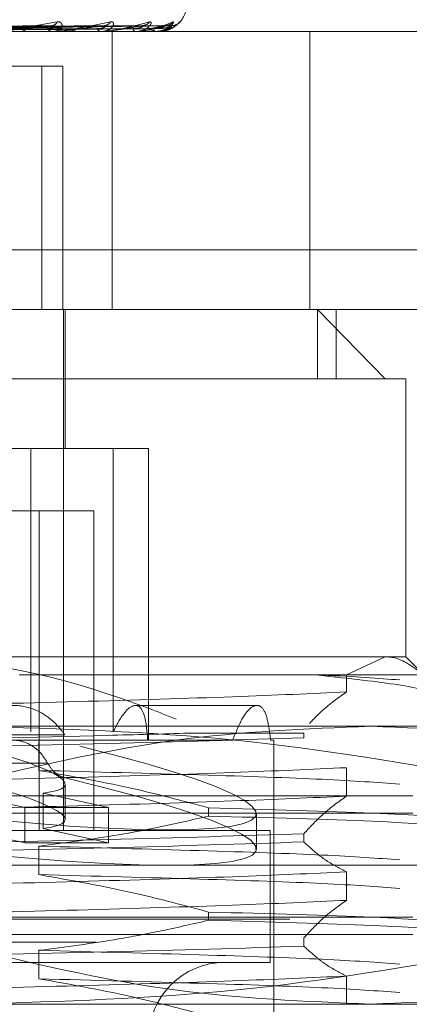
# Model space of a CAD drawing. Units: inches. Extents: x 0 to 23.4, y 0 to 16.5.
# Drawn here: x 4.2 to 4.3, y 14 to 14 of the extents above; entities that cross this region are included whole.
import ezdxf

# ---------------------------------------------------------------- set-up
doc = ezdxf.new("R2010")
doc.units = ezdxf.units.IN
doc.header["$MEASUREMENT"] = 0
doc.linetypes.add('HIDDEN', pattern=[0.07500000000000001, 0.05, -0.025])

msp = doc.modelspace()

# ---------------------------------------------------------------- linework, layer by layer
at = {"color": 7, "linetype": 'HIDDEN', "lineweight": 0}
for p, q in [((4.2441691048, 14.0253531945), (4.2352938517, 14.0251780016)), ((4.2449226248, 14.0253545245), (4.2354783175, 14.0251787316)), ((4.2470008908, 14.0253534308), (4.2365766187, 14.025178132)), ((4.2475911639, 14.0253543261), (4.2367210885, 14.0251786234)), ((4.2491316591, 14.0253536094), (4.2375351487, 14.0251782304)), ((4.2495374166, 14.0253541667), (4.2376344469, 14.0251785364)), ((4.2504845401, 14.0253537586), (4.2381349312, 14.0251783125)), ((4.2506911464, 14.0253540269), (4.2381854898, 14.0251784597)), ((4.2510107008, 14.0253538942), (4.2383543484, 14.0251783869)), ((4.2272045837, 14.0250499122), (4.2856287325, 14.0250499122)), ((4.2449229695, 14.0250519551), (4.2417449069, 14.0250519551)), ((4.2431938991, 14.0250499122), (4.2432361184, 14.0250499122)), ((4.2448925981, 14.0250499122), (4.2448548216, 14.0250499122)), ((4.2460448058, 14.0250499122), (4.2460787242, 14.0250499122)), ((4.2473756477, 14.0250499122), (4.2473468935, 14.0250499122)), ((4.2473987339, 14.0250519551), (4.2473520024, 14.0250519551)), ((4.2479302165, 14.0107335199), (4.2479302165, 14.0250499122)), ((4.2482297518, 14.0250499122), (4.2482541433, 14.0250499122)), ((4.2491446364, 14.0250499122), (4.2491259437, 14.0250499122)), ((4.2491596031, 14.0250519551), (4.2491310526, 14.0250519551)), ((4.2496697673, 14.0250499122), (4.2496837504, 14.0250499122)), ((4.2501356284, 14.0250499122), (4.2501276729, 14.0250499122)), ((4.2501419346, 14.0250519551), (4.2501327818, 14.0250519551)), ((4.2503128066, 14.0250499122), (4.2503158759, 14.0250499122)), ((4.2581033967, 14.0107335199), (4.2581033967, 14.0250499122)), ((4.2443133074, 14.0232603632), (4.2265874475, 14.0232603632)), ((4.2443133074, 14.0107335199), (4.2443133074, 14.0232603632)), ((4.2443133074, 14.0232603632), (4.2453949995, 14.0232603632)), ((4.2453949995, 14.0107335199), (4.2453949995, 14.0232603632)), ((4.2326817907, 14.0137967555), (4.2911059395, 14.0137967555)), ((4.2856287325, 14.0107335199), (4.2272045837, 14.0107335199)), ((4.2454248983, 13.9838902844), (4.2454248983, 14.0107335199)), ((4.2455143758, 14.0035753238), (4.2455143758, 14.0107335199)), ((4.2585118754, 14.0107335199), (4.2619829979, 14.0071544219)), ((4.2585118754, 14.0071544219), (4.2585118754, 14.0107335199)), ((4.2594728582, 14.0071544219), (4.2594728582, 14.0107335199)), ((4.2619829979, 14.0071544219), (4.1921858146, 14.0071544219)), ((4.2630519563, 14.0071544219), (4.2619829979, 14.0071544219)), ((4.2630519563, 13.9928380296), (4.2630519563, 14.0071544219)), ((4.2437513458, 14.0035753238), (4.2383561796, 14.0035753238)), ((4.2437513458, 14.0035753238), (4.2437513458, 13.9889655671)), ((4.2479855735, 14.0035753238), (4.2437513458, 14.0035753238)), ((4.2479855735, 14.0035753238), (4.2479855735, 13.9889655671)), ((4.2498092935, 14.0035753238), (4.2479855735, 14.0035753238)), ((4.2498092935, 13.9885431119), (4.2498092935, 14.0035753238)), ((4.2402624395, 14.0003541356), (4.2441781855, 14.0003541356)), ((4.2441781855, 14.0003541356), (4.2441781855, 13.9838902844)), ((4.2441781855, 14.0003541356), (4.2469980507, 14.0003541356)), ((4.2469980507, 14.0003541356), (4.2469980507, 13.9838902844)), ((4.2189811609, 13.9928380296), (4.2619829979, 13.9928380296)), ((4.2619829979, 13.9928380296), (4.2599977061, 13.9919141749)), ((4.2619829979, 13.9928380296), (4.2630519563, 13.9928380296)), ((4.263975811, 13.9919141749), (4.2630519563, 13.9928380296)), ((4.2599977061, 13.9919141749), (4.243152948, 13.9919141749)), ((4.2599977061, 13.9910252375), (4.2599977061, 13.9919141749)), ((4.2599977061, 13.9919141749), (4.2639682897, 13.9919141749)), ((4.2553878652, 13.990332661), (4.2491301164, 13.990332661)), ((4.2408482954, 13.9892589315), (4.2744790388, 13.9892589315)), ((4.2454949051, 13.9888104857), (4.2400483145, 13.9888104857)), ((4.251882242, 13.9889010217), (4.2577995569, 13.9889010217)), ((4.2577995569, 13.9889010217), (4.2577995569, 13.9886648168)), ((4.2245882389, 13.9885431119), (4.2541398648, 13.9885431119)), ((4.2441548466, 13.9869832682), (4.2441548466, 13.9884494136)), ((4.2560908283, 13.9885431119), (4.25625167, 13.9885431119)), ((4.25625167, 13.9337829115), (4.25625167, 13.9885431119)), ((4.2391968991, 13.9873565184), (4.2446081797, 13.9873565184)), ((4.2599977061, 13.9856565904), (4.2599977061, 13.9871227358)), ((4.2455143758, 13.9844530521), (4.2455143758, 13.9862728968)), ((4.2400787507, 13.9858152803), (4.2434418863, 13.9850729042)), ((4.2443860713, 13.9839954356), (4.2443860713, 13.9858152803)), ((4.2477492069, 13.9850729042), (4.2443860713, 13.9858152803)), ((4.1918279048, 13.9856798335), (4.2623301101, 13.9856798335)), ((4.2623301101, 13.9856798335), (4.2634098661, 13.9856798335)), ((4.2634098661, 13.984785059), (4.1918279048, 13.984785059)), ((4.2434418863, 13.9832530595), (4.2434418863, 13.9850729042)), ((4.2477492069, 13.9850729042), (4.2434418863, 13.9850729042)), ((4.2477492069, 13.9832530595), (4.2477492069, 13.9850729042)), ((4.2528999093, 13.9850540291), (4.2528999093, 13.984630817)), ((4.2553568955, 13.9829305628), (4.2553568955, 13.9847504075)), ((4.1991650558, 13.9838902844), (4.2560727151, 13.9838902844)), ((4.2400787507, 13.9839954356), (4.2434418863, 13.9832530595)), ((4.2477492069, 13.9832530595), (4.2443860713, 13.9839954356)), ((4.2560727151, 13.9770899981), (4.2560727151, 13.9838902844)), ((4.2577995569, 13.9837193818), (4.2577995569, 13.9832961697)), ((4.2477492069, 13.9832530595), (4.2434418863, 13.9832530595)), ((4.2441548466, 13.9816146211), (4.2441548466, 13.9830807665)), ((4.2660941897, 13.9821007354), (4.1891435812, 13.9821007354)), ((4.2599977061, 13.9802879433), (4.2599977061, 13.9817540887)), ((4.2528999093, 13.979685382), (4.2528999093, 13.9792621699)), ((3.957078297, 13.9793115432), (7.527478297, 13.9793115432)), ((4.2634098661, 13.9794164119), (4.1918279048, 13.9794164119)), ((3.9471101152, 13.978129725), (7.5374464788, 13.978129725)), ((4.2623301101, 13.9785216373), (4.1918279048, 13.9785216373)), ((4.2577995569, 13.9783507347), (4.2577995569, 13.9779275226)), ((4.2634098661, 13.9785216373), (4.2623301101, 13.9785216373)), ((4.2441548466, 13.976245974), (4.2441548466, 13.9777121194)), ((4.1991650558, 13.9770899981), (4.2560727151, 13.9770899981)), ((4.2599977061, 13.9749192962), (4.2599977061, 13.9763854416)), ((4.2744790388, 13.9749425393), (4.2408482954, 13.9749425393))]:
    msp.add_line(p, q, dxfattribs=at)
for centre, radius, start, end in [((4.2503461582, 14.0264815514), 0.0014316392269148, 315.5434609407, 0), ((4.2448158901, 14.0256689147), 0.0003088491290636, 273.9298844657, 336.1535019087), ((4.2475159395, 14.0257420787), 0.0003814690090947, 271.7701816091, 328.7268026777), ((4.2494925959, 14.0258100085), 0.0004492600539209, 270.7953440709, 323.7016017974), ((4.2506756847, 14.0258631797), 0.0005023998489317, 270.3943447394, 320.5645091203), ((4.2510230194, 14.0258941162), 0.0005333327907091, 270.3196879677, 318.9761276828), ((4.2432216897, 14.0253931482), 0.0003435391379931, 272.4071387069, 326.0685869797), ((4.2448739935, 14.0253541788), 0.0003048700502778, 210.0779766327, 266.3945371449), ((4.2448925667, 14.0252771601), 0.0002272478518768, 270.0079262581, 277.6884863702), ((4.2473798659, 14.025281419), 0.0002338430421275, 200.0144254117, 261.8941458099), ((4.2473755936, 14.0251819882), 0.0001320760462059, 270.0234562799, 280.0905575235), ((4.2491859794, 14.0252232551), 0.0001834449423182, 186.8471481072, 250.8969646638), ((4.2491445374, 14.0251064824), 5.65702992747e-05, 270.1002307868, 285.445264714), ((4.2501353715, 14.0250614599), 1.15505154364e-05, 271.2743637936, 304.6255267562), ((4.2503134436, 14.0250533707), 3.516669592e-06, 203.7363121596, 259.5634602379), ((4.2537463013, 13.9731529902), 0.0039370078740184, 90, 270)]:
    msp.add_arc(centre, radius, start, end, dxfattribs=at)
for centre, major_axis, start_param, end_param in [((4.2276188854, 13.9890410591), (0.02773471256359894, -0.004333373405952301), 4.307625556167982, 7.131960406194545), ((4.2276188854, 13.9890410591), (0.01789336294425681, -0.002795724778032138), 5.941607451677092, 7.043229555631802), ((4.2276188854, 13.9872212144), (0.02773471256359894, -0.004333373405954078), 4.271429492298649, 7.168156470063614), ((4.2276188854, 13.9872212144), (0.01789336294425681, -0.002795724778033915), 5.941607451677958, 7.10014300318838)]:
    msp.add_ellipse(centre, major_axis=major_axis, ratio=0.0986968416, start_param=start_param, end_param=end_param, dxfattribs=at)
for points, knots in [([(4.235367533313124, 14.02517923514899), (4.235620432334661, 14.02518421124898), (4.236884929199967, 14.02520909178349), (4.239862272655644, 14.02526889316332), (4.242573837764475, 14.02532527732508), (4.244281757670864, 14.02536079173408)], [0, 0, 0, 0, 0.0846963374236965, 0.4234822757477581, 0.9999999999999999, 0.9999999999999999, 0.9999999999999999, 0.9999999999999999]), ([(4.23541093415435, 14.02517923514899), (4.235675893718726, 14.02518421124897), (4.237000693382045, 14.02520909178348), (4.240137195639858, 14.02526889316331), (4.243020785202584, 14.02532527732508), (4.244837057288398, 14.02536079173408)], [0, 0, 0, 0, 0.0846963374234589, 0.423482275747959, 1, 1, 1, 1]), ([(4.236667979328233, 14.02517923514899), (4.236973677805242, 14.02518421124897), (4.238502172314853, 14.02520909178348), (4.242117822752528, 14.02526889316332), (4.245437055083295, 14.02532527732509), (4.247527723293024, 14.02536079173408)], [0, 0, 0, 0, 0.0846963374236994, 0.4234822757480225, 1, 1, 1, 1]), ([(4.236705193789272, 14.02518043295531), (4.236977699187352, 14.02518501060968), (4.238435195473227, 14.02520949421363), (4.241902419902514, 14.02526889547863), (4.245086889315388, 14.02532527821984), (4.24709267508237, 14.02536079173408)], [0, 0, 0, 0, 0.0784410496181201, 0.4195422890115461, 1, 1, 1, 1]), ([(4.237574591865397, 14.02517923514899), (4.237903484953641, 14.02518421124897), (4.239547952680631, 14.02520909178348), (4.24342635259201, 14.02526889316332), (4.246968613130206, 14.02532527732509), (4.249199758997624, 14.02536079173408)], [0, 0, 0, 0, 0.0846963374235249, 0.4234822757477659, 1, 1, 1, 1]), ([(4.237597966671702, 14.02517923514899), (4.237933355321894, 14.02518421124897), (4.239610300903767, 14.02520909178348), (4.243574420493996, 14.02526889316331), (4.247209329888197, 14.02532527732509), (4.249498832025562, 14.02536079173408)], [0, 0, 0, 0, 0.0846963374234427, 0.4234822757478188, 1, 1, 1, 1]), ([(4.23815538152232, 14.02517923514899), (4.238505030973272, 14.02518421124897), (4.240253280658049, 14.02520909178348), (4.244378947163447, 14.02526889316332), (4.248150981547467, 14.02532527732509), (4.250526853913972, 14.02536079173408)], [0, 0, 0, 0, 0.0846963374234067, 0.4234822757476963, 1, 1, 1, 1]), ([(4.238167284019095, 14.02517923514899), (4.238520241022806, 14.02518421124897), (4.240285028494376, 14.02520909178348), (4.244454343626751, 14.02526889316331), (4.248273554988215, 14.02532527732508), (4.250679142480733, 14.02536079173408)], [0, 0, 0, 0, 0.084696337423261, 0.4234822757477221, 1, 1, 1, 1]), ([(4.238355354758141, 14.02517923514899), (4.238713123329637, 14.02518421124897), (4.240501968673572, 14.02520909178349), (4.244725789436169, 14.02526889316332), (4.248591266515435, 14.02532527732509), (4.251025995163427, 14.02536079173408)], [0, 0, 0, 0, 0.084696337423529, 0.4234822757477459, 1, 1, 1, 1]), ([(4.241785231612813, 14.02504991221483), (4.241796859539282, 14.02505009382971), (4.241821972755025, 14.02505048606936), (4.241883958540536, 14.02505430234664), (4.242035312397671, 14.02506757354092), (4.242626835519962, 14.02513869038799), (4.243715795080556, 14.02530413873571), (4.244584031591864, 14.0254547995523), (4.245098373367701, 14.02554405075394)], [0, 0, 0, 0, 0.0132216410974082, 0.0285552137117843, 0.0542426430602302, 0.133758850140036, 0.4868402727609535, 1, 1, 1, 1]), ([(4.244837057288398, 14.02536079173408), (4.24435369606504, 14.02530494371406), (4.243542721138104, 14.02521124289206), (4.242553160352871, 14.0251096892277), (4.242026311346726, 14.02506385741454), (4.241896463684628, 14.02505492772406), (4.241847245709742, 14.02505235131321), (4.241829604342138, 14.02505207675675), (4.241821790430173, 14.02505195514713)], [0, 0, 0, 0, 0.5273188798734624, 0.8847263069749914, 0.9590362595952817, 0.9800473728111795, 0.9911623590744268, 1, 1, 1, 1]), ([(4.244169163936377, 14.02535255194639), (4.244194791705842, 14.0253571606327), (4.244238392318624, 14.02536500140664), (4.244269099640446, 14.02536202050684), (4.244281757670886, 14.02536079173408)], [0, 0, 0, 0, 0.5877846165335698, 1, 1, 1, 1]), ([(4.244281757670864, 14.02536079173408), (4.244675964172852, 14.02530494371406), (4.245337356882273, 14.02521124289206), (4.245910590778783, 14.0251096892277), (4.246065122484007, 14.02506385741454), (4.246059926280704, 14.02505492772405), (4.246043169852085, 14.02505235131321), (4.246025293200568, 14.02505207675675), (4.246017375074019, 14.02505195514713)], [0, 0, 0, 0, 0.5273188798741213, 0.8847263069755928, 0.95903625959605, 0.9800473728111365, 0.9911623590745482, 1, 1, 1, 1]), ([(4.244610176005859, 14.02520138463844), (4.244705211130528, 14.02521021301111), (4.244834604738034, 14.02522223314568), (4.244935162601344, 14.02528477949095), (4.244954152012358, 14.025323472065), (4.244944175702385, 14.02534905215868), (4.24492506762238, 14.02535289690904), (4.244922550312322, 14.02535340341879)], [0, 0, 0, 0, 0.4996738547538872, 0.6803232264745824, 0.8625256769812446, 0.9818890492432697, 0.9999999999999999, 0.9999999999999999, 0.9999999999999999, 0.9999999999999999]), ([(4.244922550312322, 14.02535340341879), (4.244910502965393, 14.0253575813067), (4.244889227851207, 14.02536495928319), (4.244852839987903, 14.0253620525059), (4.244837057288423, 14.02536079173408)], [0, 0, 0, 0, 0.5662647364769416, 1, 1, 1, 1]), ([(4.2450983733677, 14.02554405075394), (4.245147024425338, 14.02554804288918), (4.24520194141482, 14.02555254918482), (4.245279311199772, 14.02552746479233), (4.245316295149284, 14.0254976913022), (4.245354484931392, 14.02542664760019), (4.245357124020541, 14.02532383362863), (4.245268132449245, 14.02518344367188), (4.24509686215723, 14.02507260370715), (4.244936540456975, 14.02505757342468), (4.244854821554338, 14.02504991221483)], [0, 0, 0, 0, 0.119446100960613, 0.1348299623641016, 0.2536738278699045, 0.2817546550338212, 0.4371652095506336, 0.6109336935281795, 0.8016857882131911, 1, 1, 1, 1]), ([(4.244892598148349, 14.02504991221483), (4.244906379377068, 14.02505009382971), (4.244936143150595, 14.02505048606936), (4.245003421252915, 14.02505430234664), (4.245159064416391, 14.02506757354092), (4.245724947456366, 14.025138690388), (4.246688453163467, 14.02530413873571), (4.247412850202181, 14.0254547995523), (4.247841981728499, 14.02554405075395)], [0, 0, 0, 0, 0.0132216410972509, 0.0285552137104996, 0.0542426430600931, 0.1337588501394729, 0.4868402727607948, 1, 1, 1, 1]), ([(4.247527723293024, 14.02536079173408), (4.247132143277537, 14.02530494371406), (4.246468446111415, 14.02521124289206), (4.245614297260058, 14.0251096892277), (4.245130997203598, 14.02506385741454), (4.245003682150736, 14.02505492772405), (4.244952622545195, 14.02505235131321), (4.244932072004736, 14.02505207675675), (4.244922969529375, 14.02505195514713)], [0, 0, 0, 0, 0.5273188798739398, 0.8847263069751207, 0.9590362595958689, 0.980047372810534, 0.9911623590751152, 1, 1, 1, 1]), ([(4.247000947033543, 14.02535269872861), (4.247023062940127, 14.02535723292269), (4.24706091783006, 14.02536499391667), (4.24708334888828, 14.02536202579457), (4.247092675082398, 14.02536079173408)], [0, 0, 0, 0, 0.5842285269452353, 1, 1, 1, 1]), ([(4.247160145446245, 14.02520138463844), (4.247270986821702, 14.02521021027573), (4.247421901186063, 14.02522222668598), (4.247558068292354, 14.02528478759599), (4.247599261944477, 14.02532344499716), (4.24760548422728, 14.02534897776967), (4.247592682522513, 14.02535280356335), (4.247591114070998, 14.0253532722956)], [0, 0, 0, 0, 0.5003968026645558, 0.6813075450490795, 0.8637736132831229, 0.9833096851949207, 1, 1, 1, 1]), ([(4.247841981728499, 14.02554405075395), (4.247880726354264, 14.02554804288918), (4.2479244610295, 14.02555254918482), (4.247978152244752, 14.02552746479233), (4.247999157700045, 14.0254976913022), (4.248008278328502, 14.02542664760019), (4.247977082276039, 14.02532383362864), (4.247843322064703, 14.02518344367188), (4.247627644276511, 14.02507260370715), (4.247441681887532, 14.02505757342468), (4.247346893456926, 14.02504991221483)], [0, 0, 0, 0, 0.1194461009615644, 0.1348299623657342, 0.2536738278693747, 0.2817546550325253, 0.4371652095504144, 0.6109336935280422, 0.8016857882108033, 1, 1, 1, 1]), ([(4.247375647700267, 14.02504991221483), (4.247391084141727, 14.02505009382971), (4.247424422732717, 14.02505048606936), (4.247494561545934, 14.02505430234665), (4.247648868666306, 14.02506757354092), (4.248168659136499, 14.025138690388), (4.24897188738346, 14.02530413873571), (4.249526263353204, 14.0254547995523), (4.24985467469855, 14.02554405075395)], [0, 0, 0, 0, 0.0132216410986224, 0.0285552137116994, 0.0542426430609214, 0.1337588501411889, 0.4868402727610147, 1, 1, 1, 1]), ([(4.249498832025562, 14.02536079173408), (4.249205330510382, 14.02530494371407), (4.248712898849905, 14.02521124289206), (4.248025033097349, 14.0251096892277), (4.247602749713857, 14.02506385741454), (4.247482568767957, 14.02505492772406), (4.247431512958937, 14.02505235131321), (4.247408795995705, 14.02505207675675), (4.247398733944124, 14.02505195514713)], [0, 0, 0, 0, 0.5273188798742193, 0.884726306975464, 0.9590362595966325, 0.9800473728108857, 0.9911623590746317, 1, 1, 1, 1]), ([(4.247591114070998, 14.0253532722956), (4.247583737188245, 14.02535751630876), (4.247570789016891, 14.02536496555413), (4.247540678939542, 14.02536204736228), (4.247527723293056, 14.02536079173408)], [0, 0, 0, 0, 0.5697239055282831, 1, 1, 1, 1]), ([(4.249003842835633, 14.02520138463844), (4.249126485117546, 14.0252102080558), (4.249293466823992, 14.02522222144356), (4.249460317736409, 14.02528479417371), (4.249522236450363, 14.02532342302999), (4.249544288734344, 14.02534891890373), (4.249538102046926, 14.02535272966704), (4.249537390269602, 14.0253531680947)], [0, 0, 0, 0, 0.5009728080242078, 0.6820917962573955, 0.8647679006607752, 0.9844415702127631, 1, 1, 1, 1]), ([(4.24985467469855, 14.02554405075395), (4.249882112560733, 14.02554804288918), (4.249913084236624, 14.02555254918482), (4.249941156341719, 14.02552746479233), (4.249945424110919, 14.0254976913022), (4.24992514594247, 14.02542664760019), (4.249861242255006, 14.02532383362864), (4.249687547846172, 14.02518344367188), (4.249435257719012, 14.02507260370715), (4.249230375806571, 14.02505757342468), (4.249125943748846, 14.02504991221483)], [0, 0, 0, 0, 0.1194461009595819, 0.134829962366542, 0.25367382787037, 0.281754655032234, 0.4371652095505044, 0.6109336935288896, 0.8016857882119012, 0.9999999999999999, 0.9999999999999999, 0.9999999999999999, 0.9999999999999999]), ([(4.24913170623458, 14.02535281090068), (4.249149678195953, 14.02535728822915), (4.249180586038034, 14.02536498825469), (4.24919410210762, 14.02536202989742), (4.249199758997653, 14.02536079173408)], [0, 0, 0, 0, 0.5814693023334315, 1, 1, 1, 1]), ([(4.24914463638825, 14.02504991221483), (4.249161170129232, 14.02505009382971), (4.249196878594142, 14.02505048606936), (4.249267343118801, 14.02505430234665), (4.249414737134688, 14.02506757354092), (4.24986964845322, 14.025138690388), (4.250483568478397, 14.02530413873571), (4.250847886787212, 14.0254547995523), (4.251063708309901, 14.02554405075395)], [0, 0, 0, 0, 0.0132216410966134, 0.0285552137108933, 0.0542426430597411, 0.1337588501395909, 0.486840272760882, 1, 1, 1, 1]), ([(4.250679142480733, 14.02536079173408), (4.250498327375328, 14.02530494371407), (4.250194958983724, 14.02521124289206), (4.249698237590517, 14.0251096892277), (4.249352233301692, 14.02506385741454), (4.249243530115271, 14.02505492772406), (4.249194323392733, 14.02505235131321), (4.249170261056965, 14.02505207675675), (4.249159603097924, 14.02505195514713)], [0, 0, 0, 0, 0.5273188798743708, 0.884726306975938, 0.9590362595966085, 0.9800473728112667, 0.9911623590753794, 1, 1, 1, 1]), ([(4.249537390269602, 14.0253531680947), (4.249535095763143, 14.02535746471438), (4.24953108742767, 14.02536497059564), (4.249508492748222, 14.02536204333288), (4.249498832025592, 14.02536079173408)], [0, 0, 0, 0, 0.5724337381283415, 1, 1, 1, 1]), ([(4.249772015742106, 14.02520138463844), (4.249902572868822, 14.025210202271), (4.250080330910077, 14.02522220778256), (4.250299719645161, 14.02528481131429), (4.250407859624132, 14.02532336578673), (4.250469907909563, 14.02534877156478), (4.250483293071354, 14.02535254458613), (4.250484573340141, 14.02535290546943)], [0, 0, 0, 0, 0.5024304571285605, 0.6840764359039727, 0.8672840614942889, 0.9873059380096343, 0.9999999999999999, 0.9999999999999999, 0.9999999999999999, 0.9999999999999999]), ([(4.250074632146669, 14.02520138463844), (4.250204643309407, 14.02521020608952), (4.250381658001833, 14.02522221680011), (4.250573159173579, 14.02528479999989), (4.250653572580536, 14.02532340357268), (4.250690548821918, 14.02534886785735), (4.250691084154912, 14.02535266556492), (4.250691142209164, 14.02535307740778)], [0, 0, 0, 0, 0.5014751906811417, 0.6827758076125329, 0.8656351022160326, 0.9854287822259427, 0.9999999999999999, 0.9999999999999999, 0.9999999999999999, 0.9999999999999999]), ([(4.251063708309901, 14.02554405075395), (4.251078847732655, 14.02554804288918), (4.25109593701212, 14.02555254918482), (4.251097375408108, 14.02552746479233), (4.251084751242898, 14.0254976913022), (4.251035807183357, 14.02542664760019), (4.250941505506669, 14.02532383362864), (4.250734154668831, 14.02518344367189), (4.250454370625234, 14.02507260370715), (4.250237974155456, 14.02505757342468), (4.250127672917277, 14.02504991221483)], [0, 0, 0, 0, 0.1194461009594355, 0.1348299623652837, 0.2536738278690781, 0.2817546550323055, 0.4371652095495209, 0.6109336935280312, 0.8016857882128232, 1, 1, 1, 1]), ([(4.250135628352047, 14.02504991221483), (4.250152661820078, 14.02505009382971), (4.25018944956195, 14.02505048606936), (4.250257693026534, 14.02505430234665), (4.250392846734178, 14.02506757354092), (4.250766437220721, 14.025138690388), (4.25116886035486, 14.02530413873571), (4.251329953589843, 14.0254547995523), (4.251425384937726, 14.02554405075395)], [0, 0, 0, 0, 0.0132216410978652, 0.0285552137115143, 0.054242643059915, 0.1337588501397023, 0.4868402727605615, 1, 1, 1, 1]), ([(4.251025995163427, 14.02536079173408), (4.250964401596814, 14.02530494371406), (4.250861060998167, 14.02521124289206), (4.250573436769654, 14.0251096892277), (4.250316217072004, 14.02506385741454), (4.250222920461446, 14.02505492772406), (4.25017734128455, 14.02505235131321), (4.250152803251753, 14.02505207675675), (4.250141934591661, 14.02505195514713)], [0, 0, 0, 0, 0.5273188798736704, 0.8847263069754101, 0.9590362595952797, 0.9800473728106482, 0.9911623590750803, 1, 1, 1, 1]), ([(4.251425384937726, 14.02554405075395), (4.251427678742879, 14.02554804288918), (4.251430267974843, 14.02555254918482), (4.251405020674307, 14.02552746479233), (4.251375960844923, 14.0254976913022), (4.251300119860137, 14.02542664760019), (4.251178828502516, 14.02532383362864), (4.250945315435196, 14.02518344367188), (4.250648149599471, 14.02507260370715), (4.250428059704591, 14.02505757342468), (4.25031587586009, 14.02504991221483)], [0, 0, 0, 0, 0.1194461009588111, 0.1348299623644255, 0.2536738278682102, 0.2817546550323979, 0.4371652095506635, 0.6109336935275028, 0.8016857882127788, 1, 1, 1, 1]), ([(4.25033381226373, 14.02520138463844), (4.250466493882373, 14.02521020420832), (4.250647144492828, 14.02522221235759), (4.25085637181852, 14.02528480557396), (4.250952380219379, 14.02532338495734), (4.251002850003272, 14.02534881995762), (4.25100998767436, 14.02535260539501), (4.251010716686849, 14.02535299202408)], [0, 0, 0, 0, 0.5019491165976612, 0.6834210741352384, 0.8664531823885269, 0.9863600750421703, 0.9999999999999999, 0.9999999999999999, 0.9999999999999999, 0.9999999999999999]), ([(4.250484573340141, 14.02535290546943), (4.250497871763742, 14.02535733489884), (4.250520835140083, 14.0253649835238), (4.250525071071698, 14.02536203339894), (4.250526853914004, 14.02536079173408)], [0, 0, 0, 0, 0.5791144736075723, 1, 1, 1, 1]), ([(4.250691142209164, 14.02535307740778), (4.250694122964077, 14.02535741985243), (4.250699309009688, 14.0253649750244), (4.250685159397976, 14.02536203986715), (4.250679142480768, 14.02536079173408)], [0, 0, 0, 0, 0.5747645002511883, 1, 1, 1, 1]), ([(4.250838435925625, 14.02538861852534), (4.250832305545501, 14.02538637194464), (4.250800510459592, 14.02537472010175), (4.250745018052608, 14.02535941959332), (4.250698267411336, 14.02536526858205), (4.250689745653239, 14.02536633474212)], [0, 0, 0, 0, 0.1634065978082889, 0.8475048383322644, 0.9999999999999999, 0.9999999999999999, 0.9999999999999999, 0.9999999999999999]), ([(4.250868661879882, 14.02515964267976), (4.250970536395327, 14.02520967481049), (4.251144093516364, 14.02529491136382), (4.251296188456469, 14.02542256940189), (4.251358663866903, 14.02548047916073), (4.251380577211222, 14.0255015733732), (4.25137568322581, 14.02549684223647), (4.251363407143693, 14.02548601494014), (4.251336924891053, 14.02546465286711), (4.251275555142564, 14.02542309150479), (4.25116446153297, 14.02537713398965), (4.251050344063714, 14.02535187982554), (4.250981698221961, 14.02536766433322), (4.250969152281264, 14.02537054916196)], [0, 0, 0, 0, 0.2621289539992376, 0.4465723973984902, 0.5524177408411249, 0.6197016597528505, 0.6547531148122004, 0.6784029041105487, 0.7036305930520536, 0.7535395341732484, 0.8447947107488609, 0.9716341688698349, 1, 1, 1, 1]), ([(4.25101071668685, 14.02535299202408), (4.251018959572924, 14.02535737764829), (4.25103324692564, 14.02536497922853), (4.251028151046997, 14.02536203663844), (4.251025995163462, 14.02536079173408)], [0, 0, 0, 0, 0.5769358562094358, 1, 1, 1, 1]), ([(4.235155072936946, 14.02511561025851), (4.235404818563239, 14.02511809893011), (4.236653546971366, 14.02513054229085), (4.23943971899488, 14.02515883241503), (4.241971108925934, 14.02518531780383), (4.243506726303172, 14.02520138463842)], [0, 0, 0, 0, 0.0895371415801426, 0.4476858070866955, 1, 1, 1, 1]), ([(4.235617276749985, 14.0251156102585), (4.235885229587947, 14.0251180989301), (4.237224994074584, 14.02513054229085), (4.240220525878817, 14.02515883241502), (4.242952735410341, 14.02518531780383), (4.24461017600588, 14.02520138463842)], [0, 0, 0, 0, 0.0895371415800507, 0.4476858070866616, 1, 1, 1, 1]), ([(4.236466366334336, 14.02511561025851), (4.236760115148892, 14.02511809893011), (4.238228859547076, 14.02513054229085), (4.241507115023868, 14.02515883241503), (4.244487598973884, 14.02518531780383), (4.246295650309665, 14.02520138463842)], [0, 0, 0, 0, 0.0895371415800728, 0.4476858070867937, 1, 1, 1, 1]), ([(4.236828478850661, 14.02511561025851), (4.237136492063405, 14.0251180989301), (4.238676558468327, 14.02513054229084), (4.242118836384727, 14.02515883241503), (4.24525665198975, 14.02518531780383), (4.24716014544626, 14.02520138463842)], [0, 0, 0, 0, 0.0895371415799918, 0.4476858070867713, 1, 1, 1, 1]), ([(4.237457888720202, 14.02511561025851), (4.237785023875507, 14.0251180989301), (4.239420700014423, 14.02513054229085), (4.243072554250153, 14.02515883241503), (4.246394409763601, 14.02518531780383), (4.248409547371817, 14.02520138463842)], [0, 0, 0, 0, 0.0895371415800225, 0.4476858070866888, 1, 1, 1, 1]), ([(4.237706822250001, 14.0251156102585), (4.238043763437497, 14.0251180989301), (4.239728469748224, 14.02513054229085), (4.243493080884133, 14.02515883241503), (4.246923093731183, 14.02518531780383), (4.249003842835643, 14.02520138463842)], [0, 0, 0, 0, 0.089537141580236, 0.4476858070865538, 1, 1, 1, 1]), ([(4.238093803892132, 14.02511561025851), (4.238442501871333, 14.0251180989301), (4.240185992153615, 14.02513054229085), (4.244079457621378, 14.02515883241503), (4.247622624184998, 14.02518531780383), (4.2497720157421, 14.02520138463842)], [0, 0, 0, 0, 0.0895371415801377, 0.4476858070866661, 1, 1, 1, 1]), ([(4.238220561329048, 14.0251156102585), (4.238574252558887, 14.0251180989301), (4.240342709099891, 14.02513054229085), (4.244293590600258, 14.02515883241503), (4.247891831088237, 14.02518531780383), (4.250074632146675, 14.02520138463842)], [0, 0, 0, 0, 0.0895371415801591, 0.4476858070866294, 1, 1, 1, 1]), ([(4.238351128218957, 14.0251156102585), (4.238708786168561, 14.0251180989301), (4.240497076312781, 14.02513054229085), (4.244491433026256, 14.02515883241503), (4.248127851368801, 14.02518531780383), (4.250333812263728, 14.02520138463842)], [0, 0, 0, 0, 0.0895371415801457, 0.4476858070868898, 0.9999999999999999, 0.9999999999999999, 0.9999999999999999, 0.9999999999999999]), ([(4.250138502800851, 14.02513248104286), (4.250096650030583, 14.02511662113503), (4.249949783912934, 14.0250609669197), (4.249794664858586, 14.02505452113189), (4.249683750432575, 14.02504991221483)], [0, 0, 0, 0, 0.2849722654769991, 1, 1, 1, 1]), ([(4.249686014827024, 14.02506188729073), (4.249729792485367, 14.02505828713891), (4.249881834256065, 14.02504578365017), (4.250031134127362, 14.02509653517852), (4.250137445820302, 14.02513267372874)], [0, 0, 0, 0, 0.2879317844202206, 1, 1, 1, 1]), ([(4.236256610013206, 13.99283802960924), (4.236807630010623, 13.99282936104544), (4.241408502479677, 13.99275698081109), (4.246504945850861, 13.99151726411255), (4.250756684599323, 13.98981042829629), (4.251236029467111, 13.9896179980843)], [0, 0, 0, 0, 0.1077163332612463, 0.8994031332671357, 1, 1, 1, 1]), ([(4.263968289741427, 13.99191417492063), (4.263446887611324, 13.99230442668887), (4.262788738825444, 13.99279702867999), (4.262121610312369, 13.99283097617848), (4.261982997896612, 13.99283802960924)], [0, 0, 0, 0, 0.7922253163535712, 1, 1, 1, 1]), ([(4.264887762367016, 13.99088812382366), (4.26426841271513, 13.99106491473839), (4.263071782960207, 13.99140648798112), (4.25982786711316, 13.99174895932783), (4.258262931871728, 13.99191417492062)], [0, 0, 0, 0, 0.5175783481385915, 1, 1, 1, 1]), ([(4.25826293187173, 13.99191417492063), (4.258421263099576, 13.99190715769192), (4.26039800801373, 13.99181954849855), (4.261618404758307, 13.99172773523643), (4.262741051452464, 13.99164327593607)], [0, 0, 0, 0, 0.0800969445845598, 1, 1, 1, 1]), ([(4.2599977060518, 13.99102523750331), (4.258196051564485, 13.99094307802141), (4.254588728229784, 13.99077857599381), (4.246415879579656, 13.99052346575185), (4.23700127792022, 13.9903021095632), (4.230261545203176, 13.99014652519046), (4.226879397440895, 13.99006844949219)], [0, 0, 0, 0, 0.2517500424956219, 0.5040610223551881, 0.7511267918343584, 1, 1, 1, 1]), ([(4.258087385035136, 13.98940115249106), (4.258298618582823, 13.98961872185696), (4.258929675587746, 13.99026870702227), (4.259571031222457, 13.99072300594273), (4.2599977060518, 13.99102523750331)], [0, 0, 0, 0, 0.3347297408004712, 1, 1, 1, 1]), ([(4.239866162303597, 13.98881048572879), (4.240064752566696, 13.98903216302273), (4.240582960305523, 13.989610614793), (4.241644685297642, 13.9902077319595), (4.242928157818059, 13.99041621620815), (4.244144794751407, 13.99010790483122), (4.244992247772137, 13.98948716609746), (4.245376107291383, 13.98897041203131), (4.245494905067009, 13.98881048572878)], [0, 0, 0, 0, 0.1235975695711505, 0.3225194229183537, 0.5204164725934048, 0.716177916298773, 0.9121620527131051, 1, 1, 1, 1]), ([(4.247985573459389, 13.98896556714951), (4.24817269895994, 13.98932133292295), (4.248547091790464, 13.99003313411802), (4.24908291081436, 13.99041962023569), (4.249471875893457, 13.99022665713098), (4.249682838485935, 13.98955053980754), (4.249738750638084, 13.98884366035113), (4.249762523162496, 13.9885431119285)], [0, 0, 0, 0, 0.2136587658250329, 0.4274794716274058, 0.6373379524962007, 0.8458046766859592, 1, 1, 1, 1]), ([(4.256090828324196, 13.9885431119285), (4.256038208836429, 13.9889530882982), (4.255932950154029, 13.98977319458054), (4.255612654921888, 13.99035558959151), (4.255170082764621, 13.99035209691899), (4.254634599401337, 13.9897718894639), (4.254306396957455, 13.98895672967263), (4.254139864756148, 13.9885431119285)], [0, 0, 0, 0, 0.2008159899833137, 0.4017071888720187, 0.6004611988217189, 0.7972712351535468, 1, 1, 1, 1]), ([(4.240848295413015, 13.98925893154196), (4.245329848572473, 13.98912465530352), (4.254332917152253, 13.9888549054779), (4.263216890723487, 13.98731280298703), (4.267678594323778, 13.98653832924728)], [0, 0, 0, 0, 0.4977806310976179, 1, 1, 1, 1]), ([(4.261249628814899, 13.98925893154196), (4.257903976283663, 13.98912465530352), (4.251182837849933, 13.9888549054779), (4.244550608440067, 13.98731280298703), (4.241219774371427, 13.98653832924728)], [0, 0, 0, 0, 0.4977806310976098, 1, 1, 1, 1]), ([(4.281279483258369, 13.98653832924728), (4.277976015799696, 13.98730710871774), (4.271344048740492, 13.98885049311237), (4.264622891718911, 13.98912244324315), (4.261249628814899, 13.98925893154196)], [0, 0, 0, 0, 0.498112766420917, 1, 1, 1, 1]), ([(4.251882242005537, 13.98890102173523), (4.250506118826085, 13.98886287750963), (4.245637359965308, 13.98872792226789), (4.239806945611408, 13.98860591890298), (4.235624460137875, 13.9885183989995)], [0, 0, 0, 0, 0.2826435276016108, 1, 1, 1, 1]), ([(4.235624460137875, 13.98809518687316), (4.239822885477174, 13.98818302510573), (4.248334995717956, 13.98836111299788), (4.254616351975698, 13.98856267243691), (4.257799556948776, 13.98866481678)], [0, 0, 0, 0, 0.4932296716722186, 1, 1, 1, 1]), ([(4.240878599425594, 13.98735651843485), (4.240917600100959, 13.98741875746552), (4.241110007799154, 13.98772581031822), (4.241566317923867, 13.98818195220036), (4.242294369012903, 13.98852947077904), (4.243065248935827, 13.98857538986736), (4.243784244098903, 13.98831483437484), (4.244302450164366, 13.98786448551452), (4.24452729616226, 13.98749090575373), (4.244608179695013, 13.98735651843485)], [0, 0, 0, 0, 0.0438031294336448, 0.2161003426029807, 0.3885858713006757, 0.5605142816410064, 0.7318812576174603, 0.9035500240863403, 0.9999999999999999, 0.9999999999999999, 0.9999999999999999, 0.9999999999999999]), ([(4.244608179695013, 13.98735651843485), (4.244709865079543, 13.98720107652678), (4.24491322388419, 13.98689021100011), (4.245254587349739, 13.98667135675569), (4.245459382083485, 13.98661140927936), (4.245514594789776, 13.98659524742625)], [0, 0, 0, 0, 0.4221275647158235, 0.8442054614451696, 1, 1, 1, 1]), ([(4.2599977060518, 13.98712273577157), (4.258196051564486, 13.98704057628967), (4.254588728229785, 13.98687607426207), (4.246415879579654, 13.98662096402011), (4.237001277920218, 13.98639960783145), (4.230261545203175, 13.98624402345872), (4.226879397440893, 13.98616594776045)], [0, 0, 0, 0, 0.2517500424956444, 0.5040610223552195, 0.7511267918343921, 0.9999999999999999, 0.9999999999999999, 0.9999999999999999, 0.9999999999999999]), ([(4.252899909290606, 13.98505402910982), (4.251677710329508, 13.98538206007885), (4.248790609164266, 13.98615694094773), (4.24585038385391, 13.98668103775618), (4.244154846593624, 13.98698326822253)], [0, 0, 0, 0, 0.423330839879401, 1, 1, 1, 1]), ([(4.244154846593625, 13.98698326822253), (4.247025887722596, 13.986905229009), (4.252747119078807, 13.98674971734078), (4.259284907652456, 13.98652781507591), (4.261580964630713, 13.98635961315245), (4.262741051452463, 13.98627462883514)], [0, 0, 0, 0, 0.3326070461743296, 0.6627985376689838, 1, 1, 1, 1]), ([(4.259997706051798, 13.98565659040237), (4.258196051564484, 13.98557443092048), (4.254588728229783, 13.98540992889288), (4.246415879579654, 13.98515481865092), (4.237001277920219, 13.98493346246227), (4.230261545203175, 13.98477787808954), (4.226879397440893, 13.98469980239126)], [0, 0, 0, 0, 0.251750042495634, 0.5040610223552063, 0.7511267918343836, 1, 1, 1, 1]), ([(4.257799556948777, 13.98371938180541), (4.258106302404927, 13.98404926111061), (4.258831824040408, 13.98482949947511), (4.25957103075105, 13.98535390173689), (4.259997706051797, 13.98565659040237)], [0, 0, 0, 0, 0.4227929825237011, 1, 1, 1, 1]), ([(4.252899909290603, 13.98505402910982), (4.256006921969452, 13.98496619087725), (4.262306244287825, 13.9847881029851), (4.264868144057185, 13.98458654354608), (4.266166438844446, 13.98448439920299)], [0, 0, 0, 0, 0.4932296716721883, 1, 1, 1, 1]), ([(4.244154846593622, 13.98308076649079), (4.24552966757936, 13.98325751075833), (4.247591625306344, 13.98352259196666), (4.250502431340797, 13.9840789054346), (4.252038996078558, 13.98443263040814), (4.252899909290606, 13.98463081698348)], [0, 0, 0, 0, 0.4680233101993838, 0.7019417734272129, 1, 1, 1, 1]), ([(4.266166438844445, 13.98406118707664), (4.264868144057185, 13.98416333141973), (4.262306244287825, 13.98436489085876), (4.256006921969453, 13.98454297875091), (4.252899909290603, 13.98463081698348)], [0, 0, 0, 0, 0.5067703283277827, 1, 1, 1, 1]), ([(4.257799556948776, 13.98371938180541), (4.254616351975698, 13.98361723746232), (4.248334995717956, 13.9834156780233), (4.239822885477174, 13.98323759013115), (4.235624460137875, 13.98314975189857)], [0, 0, 0, 0, 0.5067703283277674, 1, 1, 1, 1]), ([(4.235624460137874, 13.98272653977223), (4.239822885477173, 13.9828143780048), (4.248334995717956, 13.98299246589695), (4.254616351975698, 13.98319402533598), (4.257799556948776, 13.98329616967907)], [0, 0, 0, 0, 0.4932296716722457, 1, 1, 1, 1]), ([(4.259997706051797, 13.98175408867063), (4.259652263834114, 13.98193080869126), (4.259134166275085, 13.98219585507711), (4.25840248191658, 13.98274853553158), (4.258016100341442, 13.98309948424959), (4.257799556948779, 13.98329616967907)], [0, 0, 0, 0, 0.4679312626691056, 0.7018078062600189, 1, 1, 1, 1]), ([(4.244154846593622, 13.98308076649079), (4.247025887722593, 13.98300272727726), (4.252747119078805, 13.98284721560904), (4.259284907652455, 13.98262531334416), (4.261580964630711, 13.98245711142071), (4.262741051452463, 13.9823721271034)], [0, 0, 0, 0, 0.3326070461743423, 0.6627985376689921, 1, 1, 1, 1]), ([(4.259997706051797, 13.98175408867063), (4.258196051564483, 13.98167192918874), (4.254588728229784, 13.98150742716114), (4.246415879579654, 13.98125231691918), (4.237001277920218, 13.98103096073052), (4.230261545203175, 13.98087537635779), (4.226879397440893, 13.98079730065952)], [0, 0, 0, 0, 0.2517500424956254, 0.5040610223551989, 0.7511267918343811, 1, 1, 1, 1]), ([(4.252899909290607, 13.97968538200889), (4.251677710329508, 13.98001341297792), (4.248790609164266, 13.9807882938468), (4.24585038385391, 13.98131239065525), (4.244154846593622, 13.9816146211216)], [0, 0, 0, 0, 0.4233308398792666, 1, 1, 1, 1]), ([(4.244154846593623, 13.9816146211216), (4.247025887722594, 13.98153658190807), (4.252747119078805, 13.98138107023985), (4.259284907652455, 13.98115916797497), (4.261580964630711, 13.98099096605152), (4.262741051452462, 13.98090598173421)], [0, 0, 0, 0, 0.3326070461743383, 0.6627985376690004, 1, 1, 1, 1]), ([(4.259997706051796, 13.98028794330144), (4.258196051564483, 13.98020578381955), (4.254588728229783, 13.98004128179195), (4.246415879579654, 13.97978617154999), (4.237001277920219, 13.97956481536133), (4.230261545203175, 13.9794092309886), (4.226879397440895, 13.97933115529033)], [0, 0, 0, 0, 0.2517500424956276, 0.5040610223551848, 0.7511267918343676, 0.9999999999999999, 0.9999999999999999, 0.9999999999999999, 0.9999999999999999]), ([(4.257799556948777, 13.97835073470448), (4.258106302404927, 13.97868061400969), (4.258831824040411, 13.97946085237418), (4.25957103075105, 13.97998525463596), (4.259997706051797, 13.98028794330144)], [0, 0, 0, 0, 0.4227929825235222, 1, 1, 1, 1]), ([(4.252899909290607, 13.97968538200889), (4.256006921969455, 13.97959754377632), (4.262306244287828, 13.97941945588417), (4.264868144057187, 13.97921789644515), (4.266166438844447, 13.97911575210205)], [0, 0, 0, 0, 0.493229671672135, 1, 1, 1, 1]), ([(4.244154846593624, 13.97771211938986), (4.245529667579361, 13.9778888636574), (4.247591625306345, 13.97815394486573), (4.250502431340798, 13.97871025833366), (4.252038996078558, 13.97906398330721), (4.252899909290607, 13.97926216988255)], [0, 0, 0, 0, 0.4680233101992737, 0.701941773427162, 1, 1, 1, 1]), ([(4.266166438844447, 13.97869253997571), (4.264868144057186, 13.9787946843188), (4.262306244287826, 13.97899624375783), (4.256006921969454, 13.97917433164997), (4.252899909290605, 13.97926216988255)], [0, 0, 0, 0, 0.5067703283277681, 1, 1, 1, 1]), ([(4.235624460137875, 13.9773578926713), (4.239822885477174, 13.97744573090387), (4.248334995717957, 13.97762381879602), (4.254616351975698, 13.97782537823505), (4.257799556948778, 13.97792752257814)], [0, 0, 0, 0, 0.4932296716721949, 0.9999999999999999, 0.9999999999999999, 0.9999999999999999, 0.9999999999999999]), ([(4.267678594323779, 13.97766314156748), (4.263253548719561, 13.97689436209703), (4.254369926571084, 13.9753509777024), (4.245366833092588, 13.97507902757162), (4.240848295413011, 13.97494253927281)], [0, 0, 0, 0, 0.4981127664210148, 1, 1, 1, 1]), ([(4.241219774371428, 13.97766314156748), (4.244523241830102, 13.97689436209703), (4.251155208889307, 13.9753509777024), (4.257876365910889, 13.97507902757162), (4.261249628814901, 13.97494253927281)], [0, 0, 0, 0, 0.4981127664209014, 1, 1, 1, 1]), ([(4.244154846593624, 13.97771211938986), (4.247025887722596, 13.97763408017633), (4.252747119078807, 13.97747856850811), (4.259284907652458, 13.97725666624323), (4.261580964630711, 13.97708846431978), (4.262741051452463, 13.97700348000247)], [0, 0, 0, 0, 0.3326070461743786, 0.6627985376690267, 1, 1, 1, 1]), ([(4.259997706051799, 13.9763854415697), (4.259652263834115, 13.97656216159033), (4.259134166275085, 13.97682720797618), (4.258402481916579, 13.97737988843065), (4.25801610034144, 13.97773083714866), (4.257799556948777, 13.97792752257814)], [0, 0, 0, 0, 0.4679312626688249, 0.7018078062602444, 1, 1, 1, 1]), ([(4.261249628814901, 13.97494253927281), (4.264595281346136, 13.97507681551125), (4.271316419779864, 13.97534656533687), (4.277948649189731, 13.97688866782774), (4.28127948325837, 13.97766314156748)], [0, 0, 0, 0, 0.4977806310975581, 1, 1, 1, 1]), ([(4.259997706051797, 13.9763854415697), (4.258196051564483, 13.97630328208781), (4.254588728229783, 13.97613878006021), (4.246415879579654, 13.97588366981825), (4.237001277920219, 13.97566231362959), (4.230261545203175, 13.97550672925686), (4.226879397440893, 13.97542865355859)], [0, 0, 0, 0, 0.2517500424956263, 0.5040610223551907, 0.7511267918343905, 1, 1, 1, 1]), ([(4.252899909290605, 13.97431673490796), (4.251677710329506, 13.97464476587699), (4.248790609164265, 13.97541964674587), (4.24585038385391, 13.97594374355432), (4.244154846593623, 13.97624597402067)], [0, 0, 0, 0, 0.4233308398793618, 1, 1, 1, 1]), ([(4.244154846593624, 13.97624597402067), (4.247025887722594, 13.97616793480714), (4.252747119078805, 13.97601242313892), (4.259284907652458, 13.97579052087404), (4.261580964630713, 13.97562231895059), (4.262741051452463, 13.97553733463328)], [0, 0, 0, 0, 0.3326070461743695, 0.6627985376690291, 1, 1, 1, 1])]:
    msp.add_open_spline(points, degree=3, knots=knots, dxfattribs=at)

doc.saveas('drawing.dxf')
